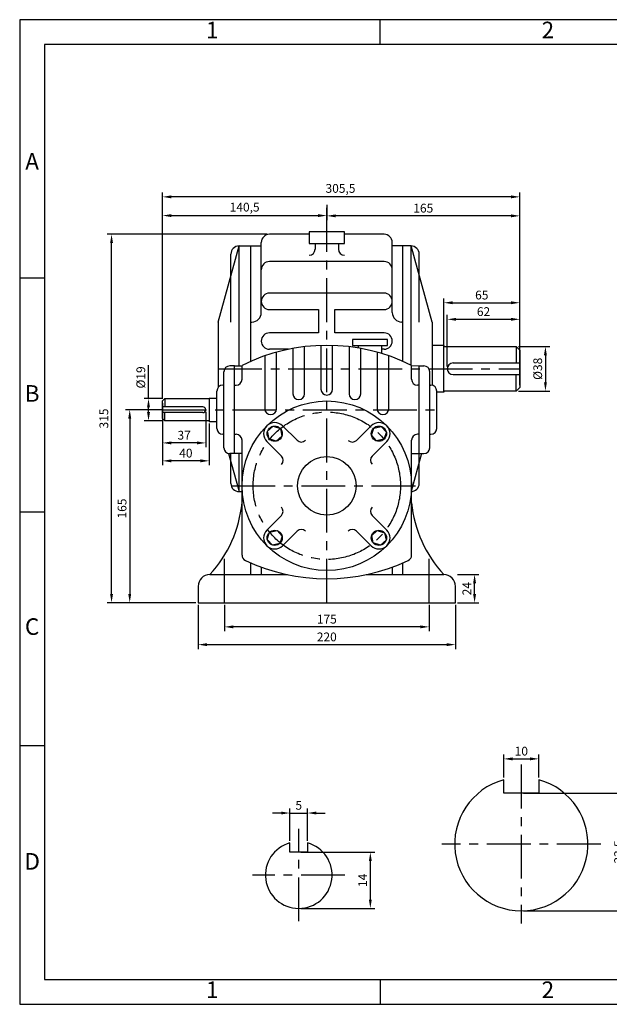
# Model space of a CAD drawing. Units: millimetres. Extents: x 0 to 1190, y 0 to 842.
# Drawn here: x 0 to 504, y 0 to 842 of the extents above; entities that cross this region are included whole.
import ezdxf

# ---------------------------------------------------------------- set-up
doc = ezdxf.new("R2010")
doc.units = ezdxf.units.MM
doc.header["$LTSCALE"] = 30
doc.linetypes.add('CENTER', pattern=[2, 1.25, -0.25, 0.25, -0.25])
doc.dimstyles.new('ISO-25', dxfattribs={"dimtxt": 2.5, "dimasz": 2.5, "dimexe": 1.25, "dimexo": 0.625, "dimtad": 1, "dimtxsty": 'Standard', "dimcen": 2.5, "dimadec": 0, "dimazin": 0, "dimtfac": 1, "dimtmove": 0, "dimatfit": 3, "dimfxl": 0, "dimarcsym": 0})

# ---------------------------------------------------------------- blocks, each defined once
blk = doc.blocks.new('*D22')
at = {"color": 0, "lineweight": -2}
for p, q in [((430.8, 180.45), (522.46, 180.45)), ((518.71, 172.95), (518.71, 87.45)), ((430.8, 79.95), (522.46, 79.95))]:
    blk.add_line(p, q, dxfattribs=at)
at = {"color": 0}
for points in [[(517.46, 172.95), (519.96, 172.95), (518.71, 180.45)], [(517.46, 87.45), (519.96, 87.45), (518.71, 79.95)]]:
    blk.add_solid(points, dxfattribs=at)
at = {"layer": 'Defpoints', "color": 0}
for p in [(428.92, 180.45), (428.92, 79.95), (518.71, 79.95)]:
    blk.add_point(p, dxfattribs=at)
at = {"color": 0, "insert": (513.08, 130.2), "char_height": 7.5, "attachment_point": 5, "rotation": 90}
blk.add_mtext('33.5', dxfattribs=at)
blk = doc.blocks.new('*D23')
at = {"color": 0, "lineweight": -2}
for p, q in [((413.92, 193.82), (413.92, 213.59)), ((443.92, 193.82), (443.92, 213.59)), ((421.42, 209.84), (436.42, 209.84))]:
    blk.add_line(p, q, dxfattribs=at)
at = {"color": 0}
for points in [[(421.42, 211.09), (421.42, 208.59), (413.92, 209.84)], [(436.42, 211.09), (436.42, 208.59), (443.92, 209.84)]]:
    blk.add_solid(points, dxfattribs=at)
at = {"layer": 'Defpoints', "color": 0}
for p in [(443.92, 209.84), (413.92, 191.94), (443.92, 191.94)]:
    blk.add_point(p, dxfattribs=at)
at = {"color": 0, "insert": (428.92, 215.47), "char_height": 7.5, "attachment_point": 5}
blk.add_mtext('10', dxfattribs=at)
blk = doc.blocks.new('*D25')
at = {"color": 0, "lineweight": -2}
for p, q in [((262.6, 683.48), (262.6, 670.37)), ((420.1, 674.12), (270.1, 674.12)), ((427.6, 561.23), (427.6, 677.87))]:
    blk.add_line(p, q, dxfattribs=at)
at = {"color": 0}
for points in [[(270.1, 675.37), (270.1, 672.87), (262.6, 674.12)], [(420.1, 675.37), (420.1, 672.87), (427.6, 674.12)]]:
    blk.add_solid(points, dxfattribs=at)
at = {"layer": 'Defpoints', "color": 0}
for p in [(262.6, 685.36), (262.6, 674.12), (427.6, 559.35)]:
    blk.add_point(p, dxfattribs=at)
at = {"color": 0, "insert": (345.1, 679.74), "char_height": 7.5, "attachment_point": 5}
blk.add_mtext('165', dxfattribs=at)
blk = doc.blocks.new('*D26')
at = {"color": 0, "lineweight": -2}
for p, q in [((262.6, 683.48), (262.6, 670.6)), ((122.1, 517.73), (122.1, 678.1)), ((129.6, 674.35), (255.1, 674.35))]:
    blk.add_line(p, q, dxfattribs=at)
at = {"color": 0}
for points in [[(129.6, 675.6), (129.6, 673.1), (122.1, 674.35)], [(255.1, 675.6), (255.1, 673.1), (262.6, 674.35)]]:
    blk.add_solid(points, dxfattribs=at)
at = {"layer": 'Defpoints', "color": 0}
for p in [(262.6, 685.36), (262.6, 674.35), (122.1, 515.85)]:
    blk.add_point(p, dxfattribs=at)
at = {"color": 0, "insert": (192.35, 680.6), "char_height": 7.5, "attachment_point": 5}
blk.add_mtext('140,5', dxfattribs=at)
blk = doc.blocks.new('*D27')
at = {"color": 0, "lineweight": -2}
for p, q in [((122.1, 517.73), (122.1, 694.12)), ((420.1, 690.37), (129.6, 690.37)), ((427.6, 561.23), (427.6, 694.12))]:
    blk.add_line(p, q, dxfattribs=at)
at = {"color": 0}
for points in [[(129.6, 691.62), (129.6, 689.12), (122.1, 690.37)], [(420.1, 691.62), (420.1, 689.12), (427.6, 690.37)]]:
    blk.add_solid(points, dxfattribs=at)
at = {"layer": 'Defpoints', "color": 0}
for p in [(122.1, 690.37), (427.6, 559.35), (122.1, 515.85)]:
    blk.add_point(p, dxfattribs=at)
at = {"color": 0, "insert": (274.31, 696.62), "char_height": 7.5, "attachment_point": 5}
blk.add_mtext('305,5', dxfattribs=at)
blk = doc.blocks.new('*D28')
at = {"color": 0, "lineweight": -2}
for p, q in [((211.73, 658.35), (74.8, 658.35)), ((78.55, 350.85), (78.55, 650.85)), ((150.73, 343.35), (74.8, 343.35))]:
    blk.add_line(p, q, dxfattribs=at)
at = {"color": 0}
for points in [[(77.3, 650.85), (79.8, 650.85), (78.55, 658.35)], [(77.3, 350.85), (79.8, 350.85), (78.55, 343.35)]]:
    blk.add_solid(points, dxfattribs=at)
at = {"layer": 'Defpoints', "color": 0}
for p in [(78.55, 658.35), (213.6, 658.35), (152.6, 343.35)]:
    blk.add_point(p, dxfattribs=at)
at = {"color": 0, "insert": (72.92, 500.85), "char_height": 7.5, "attachment_point": 5, "rotation": 90}
blk.add_mtext('315', dxfattribs=at)
blk = doc.blocks.new('*D29')
at = {"color": 0, "lineweight": -2}
for p, q in [((374.48, 367.35), (392.71, 367.35)), ((388.96, 350.85), (388.96, 359.85)), ((374.48, 343.35), (392.71, 343.35))]:
    blk.add_line(p, q, dxfattribs=at)
at = {"color": 0}
for points in [[(387.71, 359.85), (390.21, 359.85), (388.96, 367.35)], [(387.71, 350.85), (390.21, 350.85), (388.96, 343.35)]]:
    blk.add_solid(points, dxfattribs=at)
at = {"layer": 'Defpoints', "color": 0}
for p in [(372.6, 367.35), (388.96, 367.35), (372.6, 343.35)]:
    blk.add_point(p, dxfattribs=at)
at = {"color": 0, "insert": (383.34, 355.35), "char_height": 7.5, "attachment_point": 5, "rotation": 90}
blk.add_mtext('24', dxfattribs=at)
blk = doc.blocks.new('*D30')
at = {"color": 0, "lineweight": -2}
for p, q in [((122.23, 508.35), (90.34, 508.35)), ((94.09, 500.85), (94.09, 350.85)), ((148.85, 343.35), (90.34, 343.35))]:
    blk.add_line(p, q, dxfattribs=at)
at = {"color": 0}
for points in [[(92.84, 500.85), (95.34, 500.85), (94.09, 508.35)], [(92.84, 350.85), (95.34, 350.85), (94.09, 343.35)]]:
    blk.add_solid(points, dxfattribs=at)
at = {"layer": 'Defpoints', "color": 0}
for p in [(124.1, 508.35), (94.09, 343.35), (150.73, 343.35)]:
    blk.add_point(p, dxfattribs=at)
at = {"color": 0, "insert": (88.47, 423.88), "char_height": 7.5, "attachment_point": 5, "rotation": 90}
blk.add_mtext('165', dxfattribs=at)
blk = doc.blocks.new('*D31')
at = {"color": 0, "lineweight": -2}
for p, q in [((175.1, 341.48), (175.1, 318.95)), ((350.1, 341.48), (350.1, 318.95)), ((342.6, 322.7), (182.6, 322.7))]:
    blk.add_line(p, q, dxfattribs=at)
at = {"color": 0}
for points in [[(182.6, 323.95), (182.6, 321.45), (175.1, 322.7)], [(342.6, 323.95), (342.6, 321.45), (350.1, 322.7)]]:
    blk.add_solid(points, dxfattribs=at)
at = {"layer": 'Defpoints', "color": 0}
for p in [(175.1, 343.35), (350.1, 343.35), (175.1, 322.7)]:
    blk.add_point(p, dxfattribs=at)
at = {"color": 0, "insert": (262.6, 328.32), "char_height": 7.5, "attachment_point": 5}
blk.add_mtext('175', dxfattribs=at)
blk = doc.blocks.new('*D32')
at = {"color": 0, "lineweight": -2}
for p, q in [((152.6, 341.48), (152.6, 303.78)), ((372.6, 341.48), (372.6, 303.78)), ((160.1, 307.53), (365.1, 307.53))]:
    blk.add_line(p, q, dxfattribs=at)
at = {"color": 0}
for points in [[(160.1, 308.78), (160.1, 306.28), (152.6, 307.53)], [(365.1, 308.78), (365.1, 306.28), (372.6, 307.53)]]:
    blk.add_solid(points, dxfattribs=at)
at = {"layer": 'Defpoints', "color": 0}
for p in [(152.6, 343.35), (372.6, 343.35), (372.6, 307.53)]:
    blk.add_point(p, dxfattribs=at)
at = {"color": 0, "insert": (262.6, 313.15), "char_height": 7.5, "attachment_point": 5}
blk.add_mtext('220', dxfattribs=at)
blk = doc.blocks.new('*D33')
at = {"color": 0, "lineweight": -2}
for p, q in [((362.6, 525.23), (362.6, 603.58)), ((370.1, 599.83), (420.1, 599.83)), ((427.6, 529.23), (427.6, 603.58))]:
    blk.add_line(p, q, dxfattribs=at)
at = {"color": 0}
for points in [[(370.1, 601.08), (370.1, 598.58), (362.6, 599.83)], [(420.1, 601.08), (420.1, 598.58), (427.6, 599.83)]]:
    blk.add_solid(points, dxfattribs=at)
at = {"layer": 'Defpoints', "color": 0}
for p in [(427.6, 599.83), (362.6, 523.35), (427.6, 527.35)]:
    blk.add_point(p, dxfattribs=at)
at = {"color": 0, "insert": (395.1, 605.45), "char_height": 7.5, "attachment_point": 5}
blk.add_mtext('65', dxfattribs=at)
blk = doc.blocks.new('*D34')
at = {"color": 0, "lineweight": -2}
for p, q in [((365.6, 545.23), (365.6, 589.41)), ((427.6, 561.23), (427.6, 589.41)), ((373.1, 585.66), (420.1, 585.66))]:
    blk.add_line(p, q, dxfattribs=at)
at = {"color": 0}
for points in [[(373.1, 586.91), (373.1, 584.41), (365.6, 585.66)], [(420.1, 586.91), (420.1, 584.41), (427.6, 585.66)]]:
    blk.add_solid(points, dxfattribs=at)
at = {"layer": 'Defpoints', "color": 0}
for p in [(427.6, 585.66), (427.6, 559.35), (365.6, 543.35)]:
    blk.add_point(p, dxfattribs=at)
at = {"color": 0, "insert": (396.6, 591.28), "char_height": 7.5, "attachment_point": 5}
blk.add_mtext('62', dxfattribs=at)
blk = doc.blocks.new('*D35')
at = {"color": 0, "lineweight": -2}
for p, q in [((426.48, 562.35), (453.28, 562.35)), ((449.53, 554.85), (449.53, 531.85)), ((426.48, 524.35), (453.28, 524.35))]:
    blk.add_line(p, q, dxfattribs=at)
at = {"color": 0}
for points in [[(448.28, 554.85), (450.78, 554.85), (449.53, 562.35)], [(448.28, 531.85), (450.78, 531.85), (449.53, 524.35)]]:
    blk.add_solid(points, dxfattribs=at)
at = {"layer": 'Defpoints', "color": 0}
for p in [(424.6, 562.35), (424.6, 524.35), (449.53, 524.35)]:
    blk.add_point(p, dxfattribs=at)
at = {"color": 0, "insert": (443.9, 543.35), "char_height": 7.5, "attachment_point": 5, "rotation": 90}
blk.add_mtext('%%c38', dxfattribs=at)
blk = doc.blocks.new('*D36')
at = {"color": 0, "lineweight": -2}
for p, q in [((122.1, 498.98), (122.1, 460.91)), ((162.1, 496.48), (162.1, 460.91)), ((154.6, 464.66), (129.6, 464.66))]:
    blk.add_line(p, q, dxfattribs=at)
at = {"color": 0}
for points in [[(129.6, 465.91), (129.6, 463.41), (122.1, 464.66)], [(154.6, 465.91), (154.6, 463.41), (162.1, 464.66)]]:
    blk.add_solid(points, dxfattribs=at)
at = {"layer": 'Defpoints', "color": 0}
for p in [(122.1, 500.85), (162.1, 498.35), (122.1, 464.66)]:
    blk.add_point(p, dxfattribs=at)
at = {"color": 0, "insert": (142.1, 470.28), "char_height": 7.5, "attachment_point": 5}
blk.add_mtext('40', dxfattribs=at)
blk = doc.blocks.new('*D37')
at = {"color": 0, "lineweight": -2}
for p, q in [((122.1, 513.98), (122.1, 476.23)), ((159.1, 506.48), (159.1, 476.23)), ((151.6, 479.98), (129.6, 479.98))]:
    blk.add_line(p, q, dxfattribs=at)
at = {"color": 0}
for points in [[(129.6, 481.23), (129.6, 478.73), (122.1, 479.98)], [(151.6, 481.23), (151.6, 478.73), (159.1, 479.98)]]:
    blk.add_solid(points, dxfattribs=at)
at = {"layer": 'Defpoints', "color": 0}
for p in [(122.1, 515.85), (159.1, 508.35), (122.1, 479.98)]:
    blk.add_point(p, dxfattribs=at)
at = {"color": 0, "insert": (140.6, 485.6), "char_height": 7.5, "attachment_point": 5}
blk.add_mtext('37', dxfattribs=at)
blk = doc.blocks.new('*D38')
at = {"color": 0, "lineweight": -2}
for p, q in [((110.15, 517.85), (110.15, 546.6)), ((122.23, 517.85), (106.4, 517.85)), ((110.15, 506.35), (110.15, 510.35)), ((122.23, 498.85), (106.4, 498.85))]:
    blk.add_line(p, q, dxfattribs=at)
at = {"color": 0}
for points in [[(108.9, 510.35), (111.4, 510.35), (110.15, 517.85)], [(108.9, 506.35), (111.4, 506.35), (110.15, 498.85)]]:
    blk.add_solid(points, dxfattribs=at)
at = {"layer": 'Defpoints', "color": 0}
for p in [(110.15, 517.85), (124.1, 517.85), (124.1, 498.85)]:
    blk.add_point(p, dxfattribs=at)
at = {"color": 0, "insert": (104.53, 535.98), "char_height": 7.5, "attachment_point": 5, "rotation": 90}
blk.add_mtext('%%c19', dxfattribs=at)
blk = doc.blocks.new('*D44')
at = {"color": 0, "lineweight": -2}
for p, q in [((223.59, 163.54), (216.09, 163.54)), ((231.09, 139.86), (231.09, 167.29)), ((231.09, 163.54), (246.09, 163.54)), ((246.09, 139.86), (246.09, 167.29)), ((253.59, 163.54), (261.09, 163.54))]:
    blk.add_line(p, q, dxfattribs=at)
at = {"color": 0}
for points in [[(223.59, 164.79), (223.59, 162.29), (231.09, 163.54)], [(253.59, 164.79), (253.59, 162.29), (246.09, 163.54)]]:
    blk.add_solid(points, dxfattribs=at)
at = {"layer": 'Defpoints', "color": 0}
for p in [(246.09, 163.54), (231.09, 137.98), (246.09, 137.98)]:
    blk.add_point(p, dxfattribs=at)
at = {"color": 0, "insert": (238.59, 169.16), "char_height": 7.5, "attachment_point": 5}
blk.add_mtext('5', dxfattribs=at)
blk = doc.blocks.new('*D45')
at = {"color": 0, "lineweight": -2}
for p, q in [((240.47, 129.99), (303.58, 129.99)), ((299.83, 89.49), (299.83, 122.49)), ((240.47, 81.99), (303.58, 81.99))]:
    blk.add_line(p, q, dxfattribs=at)
at = {"color": 0}
for points in [[(298.58, 122.49), (301.08, 122.49), (299.83, 129.99)], [(298.58, 89.49), (301.08, 89.49), (299.83, 81.99)]]:
    blk.add_solid(points, dxfattribs=at)
at = {"layer": 'Defpoints', "color": 0}
for p in [(238.59, 129.99), (299.83, 129.99), (238.59, 81.99)]:
    blk.add_point(p, dxfattribs=at)
at = {"color": 0, "insert": (294.2, 105.99), "char_height": 7.5, "attachment_point": 5, "rotation": 90}
blk.add_mtext('14', dxfattribs=at)

msp = doc.modelspace()

# ---------------------------------------------------------------- linework, layer by layer
for p, q in [((308.16, 820.58), (308.16, 841.821)), ((247.603, 658.35), (213.603, 658.35)), ((277.603, 660.35), (247.603, 660.35)), ((247.603, 660.35), (247.603, 650.35)), ((277.603, 650.35), (277.603, 660.35)), ((311.603, 658.35), (277.603, 658.35)), ((169.603, 583.35), (187.603, 648.35)), ((187.603, 648.35), (206.603, 648.35)), ((187.603, 545.85), (187.603, 648.35)), ((197.603, 549.784), (197.603, 648.35)), ((206.603, 591.35), (206.603, 651.35)), ((206.603, 628.026), (206.603, 651.35)), ((247.603, 650.35), (262.603, 650.35)), ((252.603, 650.35), (252.603, 645.516)), ((262.603, 650.35), (277.603, 650.35)), ((272.603, 650.35), (272.603, 645.516)), ((318.603, 591.35), (318.603, 651.35)), ((318.603, 628.026), (318.603, 651.35)), ((334.603, 648.35), (318.603, 648.35)), ((327.603, 549.784), (327.603, 648.35)), ((334.603, 546.529), (334.603, 648.35)), ((352.603, 583.35), (334.603, 648.35)), ((180.603, 583.35), (180.603, 641.35)), ((341.603, 583.35), (341.603, 641.35)), ((311.603, 635.026), (213.603, 635.026)), ((21.24, 620.75), (0, 620.75)), ((311.603, 608.026), (213.603, 608.026)), ((213.603, 594.026), (255.603, 594.026)), ((255.603, 594.026), (255.603, 574.026)), ((269.603, 574.026), (269.603, 594.026)), ((269.603, 594.026), (311.603, 594.026)), ((169.603, 583.35), (169.603, 527.35)), ((197.603, 583.35), (198.603, 583.35)), ((327.603, 583.35), (326.603, 583.35)), ((352.603, 583.35), (352.603, 529.249)), ((255.603, 574.026), (213.603, 574.026)), ((311.603, 574.026), (269.603, 574.026)), ((314.603, 568.35), (284.603, 568.35)), ((284.603, 568.35), (284.603, 563.35)), ((314.603, 563.35), (314.603, 568.35)), ((229.902, 560.026), (213.603, 560.026)), ((219.603, 509.197), (219.603, 557.558)), ((233.603, 560.742), (233.603, 522.041)), ((243.603, 522.041), (243.603, 562.236)), ((257.603, 563.274), (257.603, 525.85)), ((267.603, 525.85), (267.603, 563.274)), ((281.603, 562.236), (281.603, 522.041)), ((284.603, 563.35), (314.603, 563.35)), ((289.603, 561.092), (289.603, 563.35)), ((291.603, 522.041), (291.603, 560.742)), ((305.603, 557.558), (305.603, 509.197)), ((309.603, 556.405), (309.603, 563.35)), ((311.603, 560.026), (309.603, 560.026)), ((362.603, 563.35), (352.603, 563.35)), ((362.603, 563.35), (362.603, 563.35)), ((362.603, 563.35), (362.603, 562.35)), ((362.603, 524.35), (362.603, 562.35)), ((362.603, 562.35), (424.603, 562.35)), ((427.603, 559.35), (424.603, 562.35)), ((424.603, 562.35), (424.603, 548.35)), ((427.603, 559.35), (427.603, 527.35)), ((209.603, 554.464), (209.603, 509.197)), ((315.603, 509.197), (315.603, 554.464)), ((370.603, 548.35), (427.603, 548.35)), ((174.603, 475.85), (174.603, 540.85)), ((183.603, 545.85), (179.603, 545.85)), ((183.603, 470.85), (183.603, 545.85)), ((183.603, 545.85), (190.103, 545.85)), ((190.103, 545.85), (190.103, 546.281)), ((190.103, 534.35), (190.103, 545.85)), ((335.103, 546.281), (341.603, 545.85)), ((335.103, 534.35), (335.103, 546.281)), ((341.603, 470.85), (341.603, 545.85)), ((341.603, 545.85), (345.603, 545.85)), ((350.603, 475.85), (350.603, 540.85)), ((370.603, 538.35), (427.603, 538.35)), ((424.603, 524.35), (424.603, 538.35)), ((168.603, 492.35), (168.603, 524.35)), ((174.603, 529.35), (173.603, 529.35)), ((183.603, 529.35), (185.103, 529.35)), ((341.603, 529.35), (340.103, 529.35)), ((350.603, 529.35), (351.603, 529.35)), ((356.603, 492.35), (356.603, 524.35)), ((362.603, 523.35), (356.603, 523.35)), ((424.603, 524.35), (362.603, 524.35)), ((362.603, 524.35), (362.603, 523.35)), ((427.603, 527.35), (424.603, 524.35)), ((124.103, 517.85), (122.103, 515.85)), ((122.103, 500.85), (122.103, 515.85)), ((124.103, 517.85), (162.103, 517.85)), ((124.103, 517.85), (124.103, 510.85)), ((162.103, 518.35), (168.603, 518.35)), ((162.103, 518.35), (162.103, 517.85)), ((162.103, 517.85), (162.103, 498.85)), ((156.603, 510.85), (122.103, 510.85)), ((156.603, 505.85), (122.103, 505.85)), ((124.103, 498.85), (124.103, 505.85)), ((122.103, 500.85), (124.103, 498.85)), ((162.103, 498.85), (124.103, 498.85)), ((162.103, 498.35), (162.103, 498.85)), ((162.103, 498.35), (168.603, 498.35)), ((341.603, 445.35), (341.603, 503.35)), ((224.773, 494.616), (237.191, 482.197)), ((300.433, 494.616), (287.991, 482.174)), ((174.603, 487.35), (173.603, 487.35)), ((183.603, 487.35), (185.103, 487.35)), ((190.103, 384.048), (190.103, 482.35)), ((211.338, 481.181), (223.78, 468.739)), ((313.868, 481.181), (301.449, 468.762)), ((335.103, 384.048), (335.103, 482.35)), ((341.603, 487.35), (340.103, 487.35)), ((350.603, 487.35), (351.603, 487.35)), ((178.573, 470.958), (187.603, 438.35)), ((190.103, 470.85), (179.603, 470.85)), ((180.603, 445.35), (180.603, 470.85)), ((187.603, 438.35), (187.603, 470.85)), ((343.603, 470.85), (334.603, 438.35)), ((335.103, 470.85), (345.603, 470.85)), ((187.603, 438.35), (190.103, 438.35)), ((21.24, 420.91), (0, 420.91)), ((211.338, 405.52), (223.756, 417.939)), ((313.868, 405.52), (301.426, 417.962)), ((224.773, 392.085), (237.215, 404.527)), ((300.433, 392.085), (288.014, 404.504)), ((197.603, 367.35), (197.603, 377.417)), ((206.603, 373.805), (206.603, 367.35)), ((318.603, 373.805), (318.603, 367.35)), ((327.603, 367.35), (327.603, 377.417)), ((162.603, 367.35), (229.058, 367.35)), ((296.148, 367.35), (362.603, 367.35)), ((152.603, 357.35), (152.603, 343.35)), ((372.603, 343.35), (372.603, 357.35)), ((152.603, 343.35), (372.603, 343.35)), ((21.24, 221.08), (0, 221.08)), ((413.923, 180.451), (413.923, 191.942)), ((443.923, 191.942), (443.923, 180.451)), ((443.923, 180.451), (413.923, 180.451)), ((231.094, 129.988), (231.094, 137.983)), ((246.094, 137.983), (246.094, 129.988)), ((246.094, 129.988), (231.094, 129.988)), ((308.16, 21.24), (308.16, 0))]:
    msp.add_line(p, q)
at = {"linetype": 'CENTER'}
for p, q in [((262.603, 343.35), (262.603, 685.356)), ((169.603, 543.35), (427.603, 543.35)), ((122.103, 508.35), (356.603, 508.35)), ((180.895, 443.35), (341.311, 443.35)), ((175.103, 343.35), (175.103, 383.945)), ((350.103, 343.35), (350.103, 383.945)), ((428.923, 204.951), (428.923, 68.951)), ((238.594, 70.988), (238.594, 149.988)), ((496.923, 136.951), (360.923, 136.951)), ((278.094, 110.488), (199.094, 110.488))]:
    msp.add_line(p, q, dxfattribs=at)
for points in [[(0, 0), (1190.189, 0), (1190.189, 841.841), (0, 841.841)], [(0, 0), (1190.189, 0), (1190.189, 841.821), (0, 841.821)], [(21.24, 21.24), (1168.92, 21.24), (1168.92, 820.58), (21.24, 820.58)], [(222.882, 492.251), (224.238, 485.894), (219.411, 481.541), (213.228, 483.545), (211.872, 489.902), (216.699, 494.255)], [(311.504, 483.071), (305.147, 481.715), (300.794, 486.542), (302.798, 492.725), (309.155, 494.082), (313.508, 489.254)], [(213.702, 403.63), (220.059, 404.986), (224.412, 400.159), (222.408, 393.976), (216.051, 392.619), (211.698, 397.447)], [(302.323, 394.45), (300.967, 400.807), (305.794, 405.16), (311.978, 403.156), (313.334, 396.799), (308.507, 392.446)]]:
    msp.add_lwpolyline(points, close=True)
for centre, radius in [((262.603, 443.35), 72.5), ((218.055, 487.898), 6.5), ((307.151, 487.898), 6.5), ((262.603, 443.35), 25), ((218.055, 398.803), 6.5), ((307.151, 398.803), 6.5)]:
    msp.add_circle(centre, radius)
msp.add_circle((262.603, 443.35), 63, dxfattribs=at)
for centre, radius, start, end in [((213.603, 651.35), 7, 90, 180), ((311.603, 651.35), 7, 0, 90), ((187.603, 641.35), 7, 90, 180), ((334.603, 641.35), 7, 0, 90), ((247.603, 645.516), 5, 270, 0), ((277.603, 645.516), 5, 180, 270), ((213.603, 628.026), 7, 90, 180), ((311.603, 628.026), 7, 0, 90), ((213.603, 601.026), 7, 90, 270), ((311.603, 601.026), 7, 270, 90), ((198.603, 591.35), 8, 270, 0), ((326.603, 591.35), 8, 180, 270), ((213.603, 567.026), 7, 90, 270), ((311.603, 567.026), 7, 270, 90), ((262.603, 400.85), 162.5, 63.502815, 116.497185), ((370.603, 543.35), 5, 90, 270), ((179.603, 540.85), 5, 90, 180), ((345.603, 540.85), 5, 0, 90), ((185.103, 534.35), 5, 270, 0), ((340.103, 534.35), 5, 180, 270), ((173.603, 524.35), 5, 90, 180), ((238.603, 522.041), 5, 180, 0), ((262.603, 525.85), 5, 180, 0), ((286.603, 522.041), 5, 180, 0), ((351.603, 524.35), 5, 0, 90), ((156.603, 508.35), 2.5, 270, 90), ((214.603, 509.197), 5, 180, 0), ((310.603, 509.197), 5, 180, 0), ((218.055, 487.898), 9.5, 45, 225), ((307.151, 487.898), 9.5, 315, 135), ((173.603, 492.35), 5, 180, 270), ((351.603, 492.35), 5, 270, 0), ((185.103, 482.35), 5, 0, 90), ((240.727, 485.732), 5, 225, 315), ((284.455, 485.709), 5, 225, 315), ((340.103, 482.35), 5, 90, 180), ((179.603, 475.85), 5, 180, 270), ((345.603, 475.85), 5, 270, 0), ((220.244, 465.203), 5, 315, 45), ((304.985, 465.226), 5, 135, 225), ((187.603, 445.35), 7, 180, 270), ((334.603, 445.35), 7, 270, 0), ((84.537, 439.158), 106.069, 317.391155, 354.417465), ((220.221, 421.475), 5, 315, 45), ((304.962, 421.498), 5, 135, 225), ((440.669, 439.158), 106.069, 185.582535, 222.608845), ((218.055, 398.803), 9.5, 135, 315), ((240.75, 400.992), 5, 45, 135), ((284.479, 400.968), 5, 45, 135), ((307.151, 398.803), 9.5, 225, 45), ((195.103, 384.048), 5, 180, 244.623066), ((262.603, 526.35), 162.5, 244.623066, 295.376934), ((330.103, 384.048), 5, 295.376934, 0), ((162.603, 357.35), 10, 90, 180), ((362.603, 357.35), 10, 0, 90), ((428.923, 136.951), 57, 105.257523, 74.742477), ((238.594, 110.488), 28.5, 105.257523, 74.742477)]:
    msp.add_arc(centre, radius, start, end)

# ---------------------------------------------------------------- texts
at = {"char_height": 14.16, "attachment_point": 5}
for s, insert, width in [('1', (164.7, 831.201), 286.91996), ('2', (451.62, 831.201), 286.91996), ('A', (10.62, 718.846), 21.24022), ('B', (10.62, 520.466), 21.24022), ('C', (10.62, 321.105), 21.24022), ('D', (10.678, 120.389), 21.24022), ('1', (164.7, 10.62), 286.91996), ('2', (451.62, 10.62), 286.91996)]:
    msp.add_mtext(s, dxfattribs=dict(at, insert=insert, width=width))

# ---------------------------------------------------------------- dimensions: what is measured, and where the dimension line sits
for base, p1, p2, picture, middle in [((122.103, 690.366), (427.603, 559.35), (122.103, 515.85), '*D27', (274.31, 690.366)), ((262.603, 674.35), (122.103, 515.85), (262.603, 685.356), '*D26', (192.353, 674.35)), ((262.603, 674.115), (427.603, 559.35), (262.603, 685.356), '*D25', (345.103, 674.115))]:
    dim = msp.add_linear_dim(base=base, p1=p1, p2=p2, dimstyle='ISO-25', override={"dimscale": 3, "dimfrac": 2})
    dim.commit()
    dim.dimension.update_dxf_attribs({"geometry": picture, "text_midpoint": middle, "dimtype": 160})
for base, p1, p2, picture, middle in [((78.549, 658.35), (152.603, 343.35), (213.603, 658.35), '*D28', (72.924, 500.85)), ((388.96, 367.35), (372.603, 343.35), (372.603, 367.35), '*D29', (383.335, 355.35))]:
    dim = msp.add_linear_dim(base=base, p1=p1, p2=p2, angle=90, dimstyle='ISO-25', override={"dimscale": 3, "dimfrac": 2})
    dim.commit()
    dim.dimension.update_dxf_attribs({"geometry": picture, "text_midpoint": middle})
for base, p1, p2, picture, middle in [((427.603, 599.826), (362.603, 523.35), (427.603, 527.35), '*D33', (395.103, 605.451)), ((427.603, 585.655), (365.603, 543.35), (427.603, 559.35), '*D34', (396.603, 591.28)), ((122.103, 479.978), (159.103, 508.35), (122.103, 515.85), '*D37', (140.603, 485.603)), ((122.103, 464.66), (162.103, 498.35), (122.103, 500.85), '*D36', (142.103, 470.285)), ((372.603, 307.528), (152.603, 343.35), (372.603, 343.35), '*D32', (262.603, 313.153)), ((175.103, 322.696), (350.103, 343.35), (175.103, 343.35), '*D31', (262.603, 328.321))]:
    dim = msp.add_linear_dim(base=base, p1=p1, p2=p2, dimstyle='ISO-25', override={"dimscale": 3, "dimfrac": 2})
    dim.commit()
    dim.dimension.update_dxf_attribs({"geometry": picture, "text_midpoint": middle})
for base, p1, p2, text, picture, middle in [((449.528, 524.35), (424.603, 562.35), (424.603, 524.35), '%%c<>', '*D35', (443.903, 543.35)), ((110.154, 517.85), (124.103, 498.85), (124.103, 517.85), '%%c<>', '*D38', (104.529, 535.975)), ((518.706, 79.951), (428.923, 180.451), (428.923, 79.951), '33.5', '*D22', (513.081, 130.201)), ((299.828, 129.988), (238.594, 81.988), (238.594, 129.988), '14', '*D45', (294.203, 105.988))]:
    dim = msp.add_linear_dim(base=base, p1=p1, p2=p2, angle=90, text=text, dimstyle='ISO-25', override={"dimscale": 3, "dimfrac": 2})
    dim.commit()
    dim.dimension.update_dxf_attribs({"geometry": picture, "text_midpoint": middle})
dim = msp.add_linear_dim(base=(94.093, 343.35), p1=(124.103, 508.35), p2=(150.728, 343.35), angle=90, dimstyle='ISO-25', override={"dimscale": 3, "dimfrac": 2})
dim.commit()
dim.dimension.update_dxf_attribs({"geometry": '*D30', "text_midpoint": (94.093, 423.882), "dimtype": 160})
for base, p1, p2, text, picture, middle in [((443.923, 209.841), (413.923, 191.942), (443.923, 191.942), '10', '*D23', (428.923, 215.466)), ((246.094, 163.537), (231.094, 137.983), (246.094, 137.983), '5', '*D44', (238.594, 169.162))]:
    dim = msp.add_linear_dim(base=base, p1=p1, p2=p2, text=text, dimstyle='ISO-25', override={"dimscale": 3, "dimfrac": 2})
    dim.commit()
    dim.dimension.update_dxf_attribs({"geometry": picture, "text_midpoint": middle})

doc.saveas('drawing.dxf')
